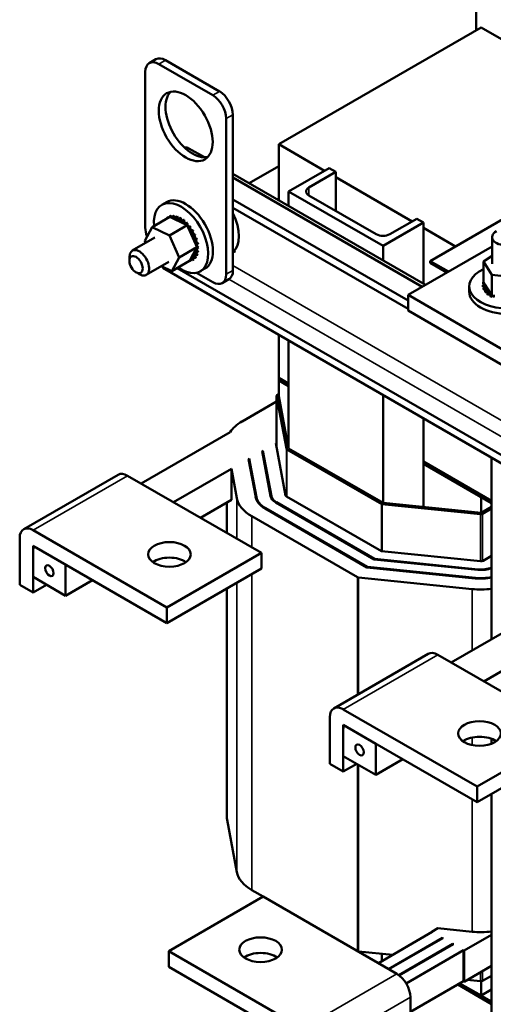
# Model space of a CAD drawing. Units: inches. Extents: x 1.5 to 64.5, y 0.7 to 50.3.
# Drawn here: x 43.8 to 50, y 26.3 to 39.2 of the extents above; entities that cross this region are included whole.
import ezdxf

# ---------------------------------------------------------------- set-up
doc = ezdxf.new("R2010")
doc.units = ezdxf.units.IN
doc.header["$LTSCALE"] = 3
doc.header["$MEASUREMENT"] = 0
doc.layers.add('Visible (ANSI)', color=7, linetype='Continuous', lineweight=50)
doc.layers.add('Visible Narrow (ANSI)', color=7, linetype='Continuous', lineweight=35)

msp = doc.modelspace()

# ---------------------------------------------------------------- linework, layer by layer
at = {"layer": 'Visible (ANSI)'}
for p, q in [((49.772, 39.586), (49.772, 39.069)), ((49.836, 39.106), (47.184, 37.575)), ((49.836, 39.106), (52.154, 37.768)), ((45.575, 38.69), (45.487, 38.639)), ((45.612, 38.627), (46.319, 38.218)), ((45.7, 38.678), (46.407, 38.269)), ((45.435, 36.483), (45.435, 38.524)), ((46.584, 37.963), (46.584, 35.922)), ((49.17, 36.045), (52.528, 37.984)), ((46.496, 37.912), (46.496, 35.871)), ((47.184, 37.575), (47.784, 37.229)), ((47.184, 37.575), (47.184, 36.843)), ((46.008, 37.522), (46.212, 37.405)), ((46.584, 37.19), (49.109, 35.732)), ((47.184, 37.289), (46.798, 37.066)), ((47.313, 36.957), (47.844, 37.264)), ((47.932, 37.213), (47.579, 37.008)), ((47.932, 37.213), (47.844, 37.264)), ((47.932, 37.213), (47.932, 36.702)), ((49.065, 35.707), (46.584, 37.14)), ((47.932, 37.143), (48.933, 36.565)), ((48.551, 36.243), (47.313, 36.957)), ((47.313, 36.769), (47.313, 36.957)), ((45.713, 36.817), (45.653, 36.782)), ((48.88, 35.526), (46.584, 36.852)), ((47.184, 36.866), (47.165, 36.854)), ((47.579, 36.906), (48.462, 36.396)), ((48.88, 35.417), (46.584, 36.742)), ((45.525, 36.491), (45.758, 36.625)), ((45.693, 36.588), (45.711, 36.599)), ((45.721, 36.613), (45.739, 36.624)), ((45.753, 36.627), (45.771, 36.637)), ((45.755, 36.627), (45.773, 36.638)), ((45.792, 36.608), (45.758, 36.625)), ((45.792, 36.63), (45.81, 36.641)), ((45.938, 36.538), (45.792, 36.608)), ((45.794, 36.63), (45.812, 36.641)), ((45.834, 36.622), (45.852, 36.633)), ((45.836, 36.622), (45.854, 36.632)), ((45.878, 36.604), (45.897, 36.614)), ((45.881, 36.602), (45.899, 36.613)), ((45.923, 36.574), (45.941, 36.585)), ((45.925, 36.573), (45.944, 36.583)), ((45.957, 36.528), (45.938, 36.538)), ((45.967, 36.524), (45.957, 36.528)), ((45.966, 36.536), (45.985, 36.547)), ((45.984, 36.515), (45.967, 36.524)), ((45.968, 36.534), (45.987, 36.545)), ((49.081, 36.549), (48.551, 36.243)), ((48.639, 36.396), (48.993, 36.6)), ((49.081, 36.549), (48.993, 36.6)), ((49.081, 36.549), (49.081, 35.748)), ((45.428, 36.311), (45.525, 36.491)), ((45.525, 36.491), (45.751, 36.381)), ((45.751, 36.381), (45.984, 36.515)), ((45.997, 36.485), (45.984, 36.515)), ((46.096, 36.263), (45.997, 36.485)), ((46.007, 36.49), (46.025, 36.501)), ((46.008, 36.488), (46.027, 36.498)), ((46.042, 36.438), (46.06, 36.449)), ((46.044, 36.435), (46.062, 36.446)), ((46.072, 36.382), (46.09, 36.393)), ((49.081, 36.48), (49.502, 36.237)), ((45.56, 36.352), (45.264, 36.181)), ((45.44, 36.282), (45.428, 36.311)), ((45.751, 36.381), (45.879, 36.091)), ((46.073, 36.379), (46.091, 36.39)), ((46.094, 36.324), (46.112, 36.335)), ((46.095, 36.322), (46.113, 36.332)), ((46.112, 36.226), (46.096, 36.263)), ((46.109, 36.267), (46.127, 36.278)), ((46.109, 36.264), (46.127, 36.275)), ((49.983, 36.358), (49.983, 36.007)), ((45.879, 36.091), (46.112, 36.226)), ((46.031, 36.077), (46.093, 36.191)), ((46.093, 36.191), (46.105, 36.213)), ((46.105, 36.213), (46.107, 36.217)), ((46.107, 36.217), (46.112, 36.226)), ((46.111, 36.16), (46.13, 36.171)), ((46.112, 36.163), (46.13, 36.173)), ((46.114, 36.212), (46.133, 36.223)), ((46.114, 36.21), (46.133, 36.221)), ((46.616, 36.176), (46.584, 36.157)), ((48.551, 36.243), (48.551, 36.054)), ((48.88, 35.6), (49.983, 36.237)), ((45.226, 36.048), (45.226, 36.097)), ((45.743, 36.034), (45.448, 35.863)), ((45.879, 36.091), (45.782, 35.911)), ((45.782, 35.911), (46.014, 36.046)), ((46.014, 36.046), (46.016, 36.048)), ((46.016, 36.048), (46.017, 36.05)), ((46.017, 36.05), (46.031, 36.077)), ((46.019, 36.044), (46.038, 36.055)), ((46.051, 36.058), (46.07, 36.069)), ((46.053, 36.059), (46.071, 36.069)), ((46.079, 36.083), (46.097, 36.093)), ((46.08, 36.084), (46.099, 36.095)), ((46.099, 36.117), (46.118, 36.128)), ((46.1, 36.119), (46.118, 36.13)), ((49.17, 36.045), (49.17, 36.02)), ((49.41, 35.906), (49.17, 36.045)), ((49.17, 36.02), (49.389, 35.894)), ((49.869, 36.037), (49.983, 36.113)), ((49.869, 36.037), (49.869, 35.768)), ((49.976, 35.862), (49.869, 36.037)), ((45.314, 35.897), (45.356, 35.872)), ((45.782, 35.911), (45.646, 35.977)), ((45.664, 35.969), (45.664, 35.954)), ((50.144, 33.368), (45.664, 35.954)), ((50.144, 33.477), (45.855, 35.953)), ((46.319, 35.769), (46.107, 35.891)), ((46.217, 35.945), (46.156, 35.91)), ((46.532, 35.807), (46.444, 35.756)), ((49.865, 35.764), (49.865, 35.743)), ((49.869, 35.768), (49.87, 35.766)), ((49.87, 35.766), (49.872, 35.764)), ((49.872, 35.764), (49.888, 35.738)), ((50.291, 35.829), (49.976, 35.862)), ((49.976, 35.862), (49.976, 35.594)), ((49.681, 35.643), (49.681, 35.713)), ((49.861, 35.73), (49.861, 35.709)), ((49.861, 35.728), (49.861, 35.707)), ((49.869, 35.693), (49.869, 35.672)), ((49.87, 35.692), (49.87, 35.67)), ((49.888, 35.738), (49.956, 35.627)), ((49.889, 35.659), (49.889, 35.637)), ((49.89, 35.657), (49.89, 35.636)), ((49.92, 35.627), (49.92, 35.606)), ((49.922, 35.625), (49.922, 35.604)), ((49.956, 35.627), (49.969, 35.606)), ((50.117, 34.886), (48.88, 35.6)), ((48.88, 35.6), (48.88, 35.396)), ((49.961, 35.599), (49.961, 35.578)), ((49.964, 35.598), (49.964, 35.577)), ((49.969, 35.606), (49.971, 35.602)), ((49.971, 35.602), (49.976, 35.594)), ((49.976, 35.594), (50.016, 35.589)), ((48.88, 35.396), (50.117, 34.681)), ((47.184, 35.076), (47.184, 34.513)), ((47.313, 33.589), (47.313, 35.002)), ((47.313, 34.438), (47.184, 34.513)), ((47.184, 34.497), (47.184, 34.513)), ((47.184, 34.513), (47.313, 34.438)), ((47.184, 34.497), (47.184, 34.48)), ((47.184, 34.497), (47.313, 34.422)), ((47.313, 34.422), (47.184, 34.497)), ((47.184, 34.48), (47.184, 34.276)), ((47.313, 34.406), (47.184, 34.48)), ((47.184, 34.48), (47.313, 34.406)), ((46.703, 33.942), (47.154, 34.203)), ((47.154, 34.276), (47.154, 33.664)), ((47.284, 33.587), (47.154, 34.274)), ((47.163, 34.288), (47.184, 34.301)), ((47.184, 34.276), (47.313, 33.589)), ((48.551, 34.287), (48.551, 32.875)), ((49.081, 33.981), (49.081, 33.385)), ((45.38, 33.129), (46.548, 33.803)), ((46.967, 33.554), (46.976, 33.559)), ((46.967, 33.554), (47.078, 32.962)), ((47.088, 32.963), (46.976, 33.559)), ((46.976, 33.559), (46.976, 33.505)), ((47.145, 33.657), (47.154, 33.662)), ((47.145, 33.657), (47.274, 32.974)), ((47.154, 33.662), (47.154, 33.608)), ((48.536, 32.859), (47.292, 33.577)), ((47.313, 33.589), (48.551, 32.875)), ((46.788, 33.45), (46.797, 33.456)), ((46.788, 33.45), (46.882, 32.95)), ((46.892, 32.951), (46.797, 33.456)), ((46.797, 33.456), (46.797, 33.402)), ((49.974, 33.466), (49.974, 31.087)), ((46.564, 33.321), (45.806, 32.883)), ((46.636, 32.935), (46.564, 33.321)), ((46.564, 32.913), (46.564, 33.321)), ((49.974, 32.902), (49.081, 33.418)), ((49.081, 33.418), (49.974, 32.902)), ((49.081, 33.402), (49.974, 32.886)), ((49.974, 32.886), (49.081, 33.402)), ((49.836, 32.949), (49.081, 33.385)), ((49.081, 33.385), (49.081, 32.821)), ((49.081, 33.385), (49.974, 32.87)), ((45.078, 33.244), (43.841, 32.529)), ((46.957, 32.219), (45.203, 33.231)), ((46.564, 32.913), (46.159, 32.679)), ((47.285, 32.961), (48.531, 32.241)), ((49.836, 32.949), (49.836, 32.745)), ((46.503, 32.48), (46.503, 32.878)), ((47.007, 32.8), (48.341, 32.029)), ((48.346, 32.035), (47.014, 32.804)), ((47.146, 32.88), (48.436, 32.135)), ((48.441, 32.141), (47.153, 32.884)), ((48.536, 32.859), (48.536, 32.241)), ((49.831, 32.728), (48.536, 32.859)), ((48.551, 32.875), (49.836, 32.745)), ((49.836, 32.745), (49.974, 32.825)), ((49.974, 32.801), (49.857, 32.733)), ((48.215, 31.9), (46.832, 32.699)), ((43.789, 31.802), (43.789, 32.415)), ((43.966, 32.517), (45.719, 31.504)), ((43.966, 32.313), (43.966, 31.904)), ((44.391, 32.067), (43.966, 32.313)), ((43.966, 32.264), (43.966, 31.7)), ((45.719, 31.3), (44.008, 32.288)), ((46.957, 32.219), (45.719, 31.504)), ((46.957, 32.015), (46.957, 32.219)), ((48.436, 32.135), (49.795, 31.998)), ((49.797, 32.004), (48.441, 32.141)), ((48.441, 32.141), (48.441, 32.135)), ((48.531, 32.241), (49.829, 32.11)), ((49.864, 32.117), (49.974, 32.18)), ((44.391, 31.658), (44.391, 32.067)), ((46.957, 32.015), (45.719, 31.3)), ((48.341, 32.029), (49.761, 31.886)), ((49.763, 31.892), (48.346, 32.035)), ((48.346, 32.035), (48.346, 32.029)), ((43.966, 31.904), (44.391, 31.658)), ((49.719, 31.746), (48.231, 31.896)), ((43.966, 31.7), (43.789, 31.802)), ((44.142, 31.802), (43.966, 31.7)), ((44.745, 31.863), (44.391, 31.658)), ((46.503, 28.765), (46.503, 31.753)), ((45.719, 31.504), (45.719, 31.3)), ((49.446, 30.782), (50.613, 31.456)), ((50.63, 30.974), (49.871, 30.536)), ((49.144, 30.896), (47.906, 30.182)), ((51.022, 29.871), (49.269, 30.884)), ((48.031, 30.169), (49.785, 29.157)), ((47.855, 29.455), (47.855, 30.067)), ((48.031, 29.965), (48.031, 29.557)), ((48.457, 29.719), (48.031, 29.965)), ((49.785, 28.953), (48.074, 29.941)), ((48.031, 29.916), (48.031, 29.353)), ((51.022, 29.871), (49.785, 29.157)), ((48.457, 29.311), (48.457, 29.719)), ((49.974, 29.782), (49.974, 29.719)), ((48.031, 29.557), (48.457, 29.311)), ((51.022, 29.667), (49.785, 28.953)), ((48.031, 29.353), (47.855, 29.455)), ((48.208, 29.455), (48.031, 29.353)), ((48.811, 29.515), (48.457, 29.311)), ((49.785, 29.157), (49.785, 28.953)), ((49.974, 29.062), (49.974, 24.749)), ((46.507, 28.722), (46.636, 28.036)), ((46.832, 27.8), (46.979, 27.715)), ((45.742, 27), (46.979, 27.715)), ((48.733, 26.702), (46.979, 27.715)), ((49.197, 27.251), (48.49, 26.843)), ((49.268, 27.3), (49.19, 27.255)), ((49.19, 27.247), (49.19, 27.255)), ((49.19, 27.255), (49.197, 27.251)), ((49.719, 27.255), (49.268, 27.3)), ((48.622, 26.766), (49.329, 27.175)), ((49.336, 27.171), (48.629, 26.762)), ((49.329, 27.175), (49.329, 27.166)), ((49.329, 27.175), (49.336, 27.171)), ((49.974, 27.215), (49.617, 27.009)), ((45.742, 27), (47.495, 25.988)), ((45.742, 26.796), (45.742, 27)), ((48.231, 26.997), (48.678, 26.952)), ((48.759, 26.685), (49.468, 27.094)), ((49.475, 27.09), (48.765, 26.68)), ((48.853, 26.578), (49.608, 27.014)), ((49.468, 27.094), (49.468, 27.086)), ((49.468, 27.094), (49.475, 27.09)), ((49.608, 27.014), (49.608, 26.606)), ((49.608, 27.014), (49.617, 27.009)), ((49.617, 27.009), (49.617, 26.6)), ((48.536, 26.966), (48.536, 26.87)), ((47.453, 25.808), (45.742, 26.796)), ((49.617, 26.6), (49.974, 26.807)), ((49.608, 26.606), (48.91, 26.203)), ((49.617, 26.6), (49.608, 26.606)), ((49.655, 26.622), (49.831, 26.605)), ((49.836, 26.604), (49.836, 26.417)), ((49.857, 26.609), (49.974, 26.677)), ((49.531, 26.561), (49.974, 26.305)), ((49.531, 26.561), (49.974, 26.305)), ((49.545, 26.569), (49.974, 26.321)), ((49.545, 26.569), (49.974, 26.321)), ((49.559, 26.577), (49.974, 26.338)), ((49.559, 26.577), (49.836, 26.417)), ((49.836, 26.417), (49.974, 26.497)), ((48.91, 25.784), (48.91, 26.396))]:
    msp.add_line(p, q, dxfattribs=at)
for centre, major_axis, start_param, end_param in [((45.612, 38.422), (-0.125, 0.217), 5.497787, 7.068583), ((45.7, 38.473), (-0.125, 0.217), 5.497787, 6.283185), ((46.054, 37.861), (-0.25, 0.433), 0.177711, 2.963882), ((46.319, 38.014), (0.125, -0.217), 0.785398, 2.356194), ((46.407, 38.065), (0.125, -0.217), 0.785398, 2.356194), ((45.873, 37.288), (0.135, 0.234), 0, 0.393636), ((47.667, 36.957), (-0.125, 0), 5.497787, 7.068583), ((45.904, 36.346), (-0.252, 0.436), 2.24691, 7.177868), ((45.965, 36.381), (-0.252, 0.436), 3.141593, 6.283185), ((46.305, 36.577), (0.252, -0.436), 0.116505, 1.454291), ((45.705, 36.601), (0.0151, -0.0261), 4.886168, 4.89474), ((45.886, 36.335), (-0.162, 0.28), 0.22048, 0.224053), ((45.724, 36.612), (-0.0151, 0.0261), 1.744575, 1.753147), ((45.886, 36.335), (-0.162, 0.28), 0.02413, 0.033676), ((45.705, 36.601), (-0.0151, 0.0261), 4.530038, 4.792766), ((45.736, 36.621), (0.0151, -0.0261), 4.689818, 4.956834), ((45.754, 36.632), (-0.0151, 0.0261), 1.548226, 1.815241), ((45.886, 36.335), (-0.162, 0.28), 6.110966, 6.120511), ((45.736, 36.621), (-0.0151, 0.0261), 4.467944, 4.596416), ((45.773, 36.63), (0.0151, -0.0261), 4.493469, 4.604269), ((45.904, 36.346), (-0.162, 0.28), 6.110966, 6.120511), ((45.791, 36.641), (-0.0151, 0.0261), 1.351876, 2.486373), ((45.886, 36.335), (-0.162, 0.28), 5.914616, 5.924162), ((45.773, 36.63), (0.0151, -0.0261), 0.35435, 1.258474), ((45.813, 36.628), (0.0151, -0.0261), 4.297119, 7.34531), ((45.904, 36.346), (-0.162, 0.28), 5.914616, 5.924162), ((45.832, 36.638), (-0.0151, 0.0261), 1.155526, 2.486373), ((45.886, 36.335), (0.162, -0.28), 2.576674, 2.58622), ((45.857, 36.614), (0.0151, -0.0261), 4.10077, 7.14896), ((45.904, 36.346), (-0.162, 0.28), 5.718267, 5.727812), ((45.875, 36.624), (-0.0151, 0.0261), 0.959177, 2.486373), ((45.886, 36.335), (0.162, -0.28), 2.380325, 2.38987), ((45.902, 36.59), (0.0151, -0.0261), 3.90442, 6.952611), ((45.904, 36.346), (-0.162, 0.28), 5.521917, 5.531463), ((45.92, 36.6), (-0.0151, 0.0261), 0.762827, 2.486373), ((45.886, 36.335), (0.162, -0.28), 2.183975, 2.193521), ((45.946, 36.555), (0.0151, -0.0261), 3.708071, 5.090811), ((45.904, 36.346), (-0.162, 0.28), 5.325568, 5.335113), ((45.964, 36.566), (-0.0151, 0.0261), 0.566478, 2.668517), ((45.946, 36.555), (0.0151, -0.0261), 6.062166, 6.756261), ((45.886, 36.335), (0.162, -0.28), 1.987626, 1.997171), ((45.988, 36.513), (-0.0151, 0.0261), 0.370128, 0.849421), ((46.006, 36.523), (0.0151, -0.0261), 3.511721, 6.006459), ((45.904, 36.346), (-0.162, 0.28), 5.129218, 5.138764), ((45.612, 36.381), (-0.125, 0.217), 0.785398, 1.307011), ((45.988, 36.513), (0.0151, -0.0261), 5.931109, 6.559912), ((46.026, 36.463), (-0.0151, 0.0261), 0.173779, 3.221969), ((45.886, 36.335), (0.162, -0.28), 1.791276, 1.800822), ((46.044, 36.474), (0.0151, -0.0261), 3.315371, 6.202809), ((45.904, 36.346), (-0.162, 0.28), 4.932869, 4.942414), ((46.058, 36.409), (-0.0151, 0.0261), 6.260615, 9.308805), ((45.886, 36.335), (0.162, -0.28), 1.594927, 1.604472), ((46.077, 36.42), (0.0151, -0.0261), 3.164163, 6.167212), ((45.904, 36.346), (-0.162, 0.28), 4.736519, 4.746065), ((45.904, 36.346), (-0.162, 0.28), 4.54017, 4.549715), ((48.551, 36.447), (0.125, 0), 3.926991, 5.497787), ((50.17, 36.358), (-0.188, 0), 5.497787, 10.210176), ((46.084, 36.352), (-0.0151, 0.0261), 6.064265, 9.112456), ((45.886, 36.335), (0.162, -0.28), 1.398577, 1.408122), ((46.103, 36.294), (-0.0151, 0.0261), 5.867915, 8.916106), ((46.103, 36.363), (0.0151, -0.0261), 3.360513, 5.970863), ((45.886, 36.335), (0.162, -0.28), 1.202228, 1.211773), ((46.113, 36.238), (-0.0151, 0.0261), 5.671566, 6.432379), ((46.121, 36.305), (-0.0151, 0.0261), 0.41527, 2.632921), ((45.886, 36.335), (0.162, -0.28), 1.005878, 1.015423), ((46.131, 36.249), (-0.0151, 0.0261), 0.611619, 2.436571), ((45.904, 36.346), (-0.162, 0.28), 4.34382, 4.353366), ((45.904, 36.346), (-0.162, 0.28), 4.147471, 4.157016), ((45.356, 36.022), (0.092, -0.159), 5.497787, 10.210176), ((46.107, 36.139), (-0.0151, 0.0261), 5.278867, 8.327057), ((46.114, 36.186), (0.0151, -0.0261), 4.179877, 5.381814), ((46.125, 36.149), (-0.0151, 0.0261), 0.65522, 2.043872), ((46.114, 36.186), (-0.0151, 0.0261), 5.475216, 5.925903), ((46.113, 36.238), (0.0151, -0.0261), 5.245796, 5.578164), ((46.132, 36.196), (-0.0151, 0.0261), 0.65522, 2.240222), ((45.886, 36.335), (0.162, -0.28), 0.613179, 0.622724), ((45.886, 36.335), (0.162, -0.28), 0.809528, 0.819074), ((45.904, 36.346), (-0.162, 0.28), 3.754772, 3.764317), ((45.904, 36.346), (-0.162, 0.28), 3.951121, 3.960666), ((46, 36.041), (-0.0151, 0.0261), 4.493469, 4.646943), ((46.036, 36.05), (0.0151, -0.0261), 4.376069, 4.596416), ((45.886, 36.335), (0.162, -0.28), 6.110966, 6.120511), ((46.036, 36.05), (-0.0151, 0.0261), 4.689818, 5.72971), ((46.054, 36.06), (-0.0151, 0.0261), 0.65522, 1.454823), ((46.067, 36.07), (-0.0151, 0.0261), 4.886168, 7.934358), ((45.886, 36.335), (0.162, -0.28), 0.02413, 0.033676), ((46.085, 36.08), (-0.0151, 0.0261), 0.65522, 1.651173), ((46.091, 36.1), (-0.0151, 0.0261), 5.082517, 8.130708), ((45.904, 36.346), (0.162, -0.28), 0.02413, 0.033676), ((45.886, 36.335), (0.162, -0.28), 0.22048, 0.230025), ((46.109, 36.11), (-0.0151, 0.0261), 0.65522, 1.847523), ((45.904, 36.346), (0.162, -0.28), 0.22048, 0.230025), ((45.886, 36.335), (0.162, -0.28), 0.416829, 0.426375), ((45.904, 36.346), (-0.162, 0.28), 3.558422, 3.567967), ((46.407, 36.024), (0.125, -0.217), 0, 0.785398), ((50.184, 35.713), (0.503, 0), 2.24691, 7.177868), ((46.319, 35.973), (0.125, -0.217), 5.497787, 7.068583), ((50.184, 35.734), (-0.323, 0), 6.110966, 6.120511), ((49.862, 35.747), (-0.0302, 0), 4.376069, 4.596416), ((49.872, 35.783), (0.0302, 0), 4.493469, 4.646943), ((50.184, 35.643), (0.503, 0), 3.141593, 6.283185), ((49.862, 35.747), (0.0302, 0), 4.689818, 5.72971), ((50.184, 35.734), (-0.323, 0), 0.02413, 0.033676), ((49.864, 35.711), (0.0302, 0), 4.886168, 7.934358), ((50.184, 35.713), (-0.323, 0), 0.02413, 0.033676), ((49.864, 35.689), (0.0302, 0), 0.65522, 1.651173), ((49.862, 35.726), (0.0302, 0), 0.65522, 1.454823), ((50.184, 35.734), (-0.323, 0), 0.22048, 0.230025), ((50.184, 35.713), (-0.323, 0), 0.22048, 0.230025), ((49.878, 35.675), (0.0302, 0), 5.082517, 8.130708), ((49.878, 35.654), (0.0302, 0), 0.65522, 1.847523), ((50.184, 35.734), (-0.323, 0), 0.416829, 0.426375), ((50.184, 35.713), (0.323, 0), 3.558422, 3.567967), ((49.904, 35.642), (0.0302, 0), 5.278867, 8.327057), ((49.904, 35.62), (0.0302, 0), 0.65522, 2.043872), ((50.184, 35.734), (-0.323, 0), 0.613179, 0.622724), ((49.94, 35.612), (-0.0302, 0), 4.179877, 5.381814), ((50.184, 35.713), (0.323, 0), 3.754772, 3.764317), ((49.94, 35.591), (0.0302, 0), 0.65522, 2.240222), ((49.94, 35.612), (0.0302, 0), 5.475216, 5.925903), ((50.184, 35.734), (-0.323, 0), 0.809528, 0.819074), ((50.184, 35.713), (0.323, 0), 3.951121, 3.960666), ((49.987, 35.587), (-0.0302, 0), 5.245796, 5.578164), ((49.987, 35.565), (0.0302, 0), 0.611619, 2.436571), ((47.184, 34.276), (-0.03, 0), 5.497787, 6.391284), ((47.184, 33.664), (-0.681, 0), 5.497787, 5.920707), ((47.184, 33.664), (-0.03, 0), 0, 0.108098), ((47.313, 33.589), (-0.03, 0), 0.108098, 0.785398), ((45.203, 33.027), (-0.125, 0.217), 5.497787, 6.283185), ((47.313, 32.977), (-0.681, 0), 0.108098, 0.785398), ((47.313, 32.977), (-0.434, 0), 0.108098, 0.785398), ((47.313, 32.977), (-0.424, 0), 0.108098, 0.785398), ((47.313, 32.977), (-0.237, 0), 0.108098, 0.785398), ((47.313, 32.977), (-0.227, 0), 0.108098, 0.785398), ((47.313, 32.977), (-0.04, 0), 0.108098, 0.785398), ((49.836, 32.745), (-0.03, 0), 1.397894, 2.356194), ((43.966, 32.313), (-0.125, 0.217), 5.497787, 7.068583), ((44.008, 32.239), (-0.03, 0.052), 5.497787, 7.068583), ((45.751, 31.996), (-0.28, 0), 3.824879, 5.599899), ((49.836, 32.133), (0.237, 0), 4.539487, 5.334836), ((49.836, 32.133), (-0.227, 0), 1.397894, 2.225229), ((49.836, 32.133), (0.04, 0), 4.539487, 5.497787), ((48.236, 31.913), (-0.03, 0), 0.785398, 1.397894), ((49.836, 32.133), (0.434, 0), 4.539487, 5.036409), ((49.836, 32.133), (-0.424, 0), 1.397894, 1.902748), ((49.836, 32.133), (-0.681, 0), 1.397894, 1.775118), ((49.269, 30.68), (-0.125, 0.217), 5.497787, 6.283185), ((48.031, 29.965), (-0.125, 0.217), 5.497787, 7.068583), ((48.074, 29.892), (-0.03, 0.052), 5.497787, 7.068583), ((49.817, 29.649), (-0.28, 0), 3.824879, 5.599899), ((47.184, 28.765), (-0.681, 0), 0, 0.108098), ((47.313, 28.078), (-0.681, 0), 0.108098, 0.785398), ((49.836, 27.642), (-0.681, 0), 1.397894, 1.775118), ((46.947, 26.815), (-0.28, 0), 3.824879, 5.599899), ((48.236, 27.014), (0.03, 0), 3.926991, 4.539487), ((48.733, 26.498), (-0.125, 0.217), 3.926991, 5.497787), ((49.836, 26.622), (0.03, 0), 4.539487, 5.497787)]:
    msp.add_ellipse(centre, major_axis=major_axis, ratio=0.57735, start_param=start_param, end_param=end_param, dxfattribs=at)
for centre, major_axis in [((45.965, 37.81), (-0.25, 0.433)), ((45.314, 35.997), (-0.062, 0.107)), ((45.751, 32.2), (0.28, 0)), ((44.178, 31.986), (-0.0393, 0.0681)), ((49.817, 29.853), (0.28, 0)), ((48.244, 29.638), (-0.0393, 0.0681)), ((46.947, 27.019), (-0.28, 0))]:
    msp.add_ellipse(centre, major_axis=major_axis, ratio=0.57735, dxfattribs=at)
at = {"layer": 'Visible Narrow (ANSI)'}
for p, q in [((45.7, 38.678), (45.612, 38.627)), ((46.407, 38.269), (46.319, 38.218)), ((46.584, 37.963), (46.496, 37.912)), ((47.579, 37.008), (47.579, 36.906)), ((46.584, 35.922), (46.496, 35.871)), ((46.584, 35.986), (50.458, 33.75)), ((50.264, 33.649), (46.529, 35.806)), ((47.154, 34.274), (47.154, 33.662)), ((47.284, 33.587), (47.284, 32.962)), ((47.292, 33.577), (47.292, 32.957)), ((43.966, 32.517), (45.203, 33.231)), ((46.636, 32.404), (46.636, 32.935)), ((46.892, 32.951), (46.892, 32.917)), ((47.088, 32.963), (47.088, 32.935)), ((46.507, 32.478), (46.507, 32.88)), ((47.014, 32.804), (47.014, 32.796)), ((47.153, 32.884), (47.153, 32.876)), ((46.832, 32.291), (46.832, 32.699)), ((49.831, 32.728), (49.831, 32.11)), ((49.857, 32.733), (49.857, 32.113)), ((46.832, 27.8), (46.832, 31.943)), ((48.215, 30.36), (48.215, 31.9)), ((48.231, 30.369), (48.231, 31.896)), ((49.763, 31.892), (49.763, 31.886)), ((49.797, 32.004), (49.797, 31.998)), ((46.507, 28.722), (46.507, 31.755)), ((46.636, 28.036), (46.636, 31.83)), ((49.719, 30.939), (49.719, 31.746)), ((48.031, 30.169), (49.269, 30.884)), ((49.719, 29.701), (49.719, 29.8)), ((48.215, 27.001), (48.215, 29.451)), ((48.231, 26.997), (48.231, 29.442)), ((49.719, 27.255), (49.719, 28.991)), ((49.831, 26.724), (49.831, 26.605)), ((49.857, 26.739), (49.857, 26.609)), ((48.733, 26.702), (47.495, 25.988)), ((47.672, 25.682), (48.91, 26.396))]:
    msp.add_line(p, q, dxfattribs=at)

doc.saveas('drawing.dxf')
